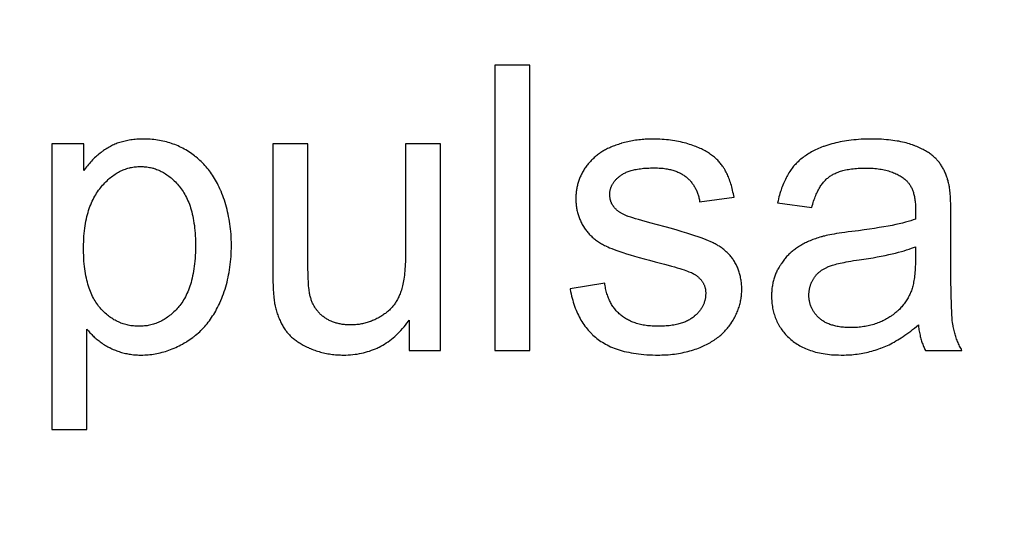
# Model space of a CAD drawing. Units: millimetres. Extents: x -194 to 490, y -278 to 248.
# Drawn here: x -4 to 6, y -46 to -41 of the extents above; entities that cross this region are included whole.
import ezdxf

# ---------------------------------------------------------------- set-up
doc = ezdxf.new("R2010")
doc.units = ezdxf.units.MM
doc.header["$LTSCALE"] = 16.335
doc.layers.get('0').update_dxf_attribs({"linetype": 'CONTINUOUS'})
for name, color, linetype in [('15M_DRUM', 7, 'CONTINUOUS'), ('CURVE', 7, 'CONTINUOUS'), ('DRAFT', 7, 'CONTINUOUS'), ('RACCORDO', 7, 'CONTINUOUS')]:
    doc.layers.add(name, color=color, linetype=linetype)

msp = doc.modelspace()

# ---------------------------------------------------------------- linework, layer by layer
at = {"color": 7, "linetype": 'CONTINUOUS'}
msp.add_circle((8.416, -25.094), 102.25, dxfattribs=at)
at = {"layer": '15M_DRUM', "color": 7, "linetype": 'CONTINUOUS'}
for radius in [145, 102.5]:
    msp.add_circle((8.416, -25.094), radius, dxfattribs=at)
at = {"layer": '15M_DRUM', "color": 253, "linetype": 'CONTINUOUS'}
for radius in [143.5, 102.64]:
    msp.add_circle((8.416, -25.094), radius, dxfattribs=at)
msp.add_arc((8.416, -25.094), 104.64, 2.199, 357.801, dxfattribs=at)
at = {"layer": 'CURVE', "color": 253, "linetype": 'CONTINUOUS'}
for p, q in [((1.462, -41.094), (1.094, -41.094)), ((1.094, -41.094), (1.094, -44.094)), ((1.462, -44.094), (1.462, -41.094)), ((-3.224, -41.921), (-3.56, -41.921)), ((-3.56, -41.921), (-3.56, -44.927)), ((-3.224, -42.203), (-3.224, -41.921)), ((-0.869, -41.921), (-1.237, -41.921)), ((-1.237, -41.921), (-1.237, -43.31)), ((-0.869, -43.151), (-0.869, -41.921)), ((0.525, -41.921), (0.156, -41.921)), ((0.156, -41.921), (0.156, -43.085)), ((0.525, -44.094), (0.525, -41.921)), ((3.248, -42.53), (3.609, -42.481)), ((4.067, -42.541), (4.427, -42.59)), ((5.888, -42.692), (5.888, -42.648)), ((5.888, -43.283), (5.888, -42.692)), ((2.25, -43.388), (1.886, -43.445)), ((-3.192, -44.927), (-3.192, -43.869)), ((0.195, -43.775), (0.195, -44.094)), ((0.195, -44.094), (0.525, -44.094)), ((1.094, -44.094), (1.462, -44.094)), ((5.62, -44.094), (6.005, -44.094)), ((-3.56, -44.927), (-3.192, -44.927))]:
    msp.add_line(p, q, dxfattribs=at)
for points in [[(-2.594, -41.871), (-2.599, -41.871), (-2.616, -41.872), (-2.634, -41.872), (-2.651, -41.873), (-2.667, -41.874), (-2.684, -41.875), (-2.7, -41.877), (-2.715, -41.879), (-2.731, -41.881), (-2.746, -41.884), (-2.761, -41.886), (-2.776, -41.889), (-2.79, -41.892), (-2.805, -41.896), (-2.819, -41.899), (-2.832, -41.903), (-2.846, -41.907), (-2.859, -41.912), (-2.872, -41.916), (-2.885, -41.921), (-2.897, -41.926), (-2.909, -41.931), (-2.921, -41.937), (-2.933, -41.943), (-2.945, -41.949), (-2.956, -41.955)], [(-2.104, -42.016), (-2.119, -42.006), (-2.135, -41.996), (-2.151, -41.986), (-2.168, -41.977), (-2.184, -41.968), (-2.2, -41.96), (-2.217, -41.952), (-2.234, -41.944), (-2.251, -41.937), (-2.268, -41.93), (-2.285, -41.924), (-2.294, -41.921), (-2.303, -41.918), (-2.32, -41.912), (-2.338, -41.906), (-2.356, -41.901), (-2.374, -41.897), (-2.393, -41.893), (-2.411, -41.889), (-2.43, -41.885), (-2.449, -41.882), (-2.468, -41.88), (-2.487, -41.877), (-2.506, -41.875), (-2.526, -41.874), (-2.546, -41.873), (-2.566, -41.872), (-2.587, -41.871), (-2.594, -41.871)], [(2.747, -41.871), (2.73, -41.872), (2.712, -41.872), (2.695, -41.873), (2.677, -41.873), (2.66, -41.875), (2.643, -41.876), (2.626, -41.878), (2.609, -41.88), (2.592, -41.882), (2.575, -41.884), (2.558, -41.887), (2.542, -41.89), (2.525, -41.893), (2.508, -41.896), (2.492, -41.9), (2.475, -41.904), (2.459, -41.908), (2.443, -41.912), (2.428, -41.916)], [(3.195, -41.945), (3.178, -41.939), (3.16, -41.933), (3.142, -41.927), (3.124, -41.921), (3.105, -41.916), (3.086, -41.911), (3.067, -41.906), (3.047, -41.901), (3.027, -41.897), (3.006, -41.893), (2.986, -41.89), (2.964, -41.886), (2.943, -41.883), (2.921, -41.881), (2.899, -41.878), (2.876, -41.876), (2.853, -41.875), (2.829, -41.873), (2.805, -41.872), (2.781, -41.872), (2.756, -41.871), (2.747, -41.871)], [(5.047, -41.871), (5.025, -41.872), (4.998, -41.872), (4.971, -41.873), (4.944, -41.874), (4.918, -41.876), (4.892, -41.878), (4.867, -41.88), (4.842, -41.883), (4.817, -41.886), (4.793, -41.89), (4.77, -41.893), (4.746, -41.897), (4.724, -41.902), (4.701, -41.907), (4.679, -41.912), (4.657, -41.917), (4.636, -41.923), (4.615, -41.929), (4.594, -41.935), (4.574, -41.942), (4.554, -41.949)], [(5.499, -41.938), (5.484, -41.933), (5.468, -41.927), (5.452, -41.922), (5.435, -41.917), (5.418, -41.912), (5.4, -41.908), (5.381, -41.903), (5.362, -41.899), (5.342, -41.895), (5.322, -41.892), (5.3, -41.889), (5.279, -41.885), (5.256, -41.883), (5.233, -41.88), (5.21, -41.878), (5.185, -41.876), (5.16, -41.874), (5.134, -41.873), (5.107, -41.872), (5.08, -41.872), (5.052, -41.871), (5.047, -41.871)], [(-2.956, -41.955), (-2.969, -41.962), (-2.981, -41.969), (-2.994, -41.977), (-3.006, -41.985), (-3.018, -41.993), (-3.024, -41.998), (-3.03, -42.002), (-3.042, -42.011), (-3.053, -42.02), (-3.065, -42.029), (-3.076, -42.039), (-3.088, -42.049), (-3.099, -42.059), (-3.11, -42.069), (-3.121, -42.08), (-3.132, -42.091), (-3.143, -42.103), (-3.154, -42.115), (-3.165, -42.127), (-3.175, -42.139), (-3.186, -42.152), (-3.196, -42.165), (-3.206, -42.178), (-3.216, -42.192), (-3.224, -42.203)], [(2.428, -41.916), (2.422, -41.918), (2.408, -41.923), (2.394, -41.927), (2.38, -41.932), (2.366, -41.936), (2.353, -41.941), (2.34, -41.946), (2.328, -41.951), (2.316, -41.956), (2.304, -41.962), (2.292, -41.967), (2.281, -41.972), (2.27, -41.978), (2.259, -41.983), (2.249, -41.989), (2.239, -41.994), (2.23, -42), (2.22, -42.005), (2.211, -42.011), (2.203, -42.017), (2.195, -42.023)], [(3.482, -42.146), (3.475, -42.137), (3.468, -42.128), (3.461, -42.12), (3.454, -42.111), (3.446, -42.103), (3.438, -42.094), (3.43, -42.086), (3.421, -42.078), (3.412, -42.07), (3.403, -42.062), (3.393, -42.054), (3.383, -42.047), (3.373, -42.039), (3.363, -42.032), (3.352, -42.024), (3.341, -42.017), (3.329, -42.01), (3.317, -42.003), (3.305, -41.996), (3.292, -41.989), (3.279, -41.982), (3.266, -41.975), (3.252, -41.969), (3.238, -41.963), (3.223, -41.956), (3.208, -41.95), (3.195, -41.945)], [(4.554, -41.949), (4.547, -41.951), (4.53, -41.958), (4.514, -41.964), (4.498, -41.971), (4.482, -41.978), (4.467, -41.985), (4.452, -41.992), (4.438, -41.999), (4.424, -42.007), (4.41, -42.015), (4.397, -42.022), (4.384, -42.03), (4.371, -42.039), (4.359, -42.047), (4.347, -42.055), (4.335, -42.064), (4.324, -42.072), (4.313, -42.081), (4.302, -42.09), (4.292, -42.099), (4.282, -42.109), (4.272, -42.118), (4.263, -42.128), (4.254, -42.138), (4.245, -42.147), (4.236, -42.157), (4.228, -42.168)], [(5.755, -42.103), (5.749, -42.096), (5.742, -42.089), (5.736, -42.082), (5.729, -42.075), (5.721, -42.068), (5.714, -42.061), (5.706, -42.054), (5.698, -42.047), (5.689, -42.041), (5.681, -42.034), (5.671, -42.027), (5.662, -42.021), (5.652, -42.014), (5.642, -42.008), (5.631, -42.001), (5.62, -41.995), (5.609, -41.988), (5.597, -41.982), (5.585, -41.976), (5.572, -41.97), (5.56, -41.963), (5.546, -41.957), (5.532, -41.951), (5.518, -41.946), (5.503, -41.94), (5.499, -41.938)], [(-1.782, -42.42), (-1.785, -42.415), (-1.793, -42.395), (-1.802, -42.376), (-1.811, -42.357), (-1.82, -42.339), (-1.83, -42.321), (-1.84, -42.303), (-1.85, -42.286), (-1.86, -42.269), (-1.871, -42.252), (-1.882, -42.236), (-1.893, -42.221), (-1.904, -42.205), (-1.915, -42.19), (-1.927, -42.176), (-1.939, -42.162), (-1.952, -42.148), (-1.964, -42.134), (-1.977, -42.121), (-1.99, -42.108), (-2.003, -42.095), (-2.017, -42.083), (-2.03, -42.071), (-2.045, -42.059), (-2.052, -42.054), (-2.059, -42.048), (-2.074, -42.037), (-2.088, -42.026), (-2.104, -42.016)], [(2.195, -42.023), (2.185, -42.03), (2.176, -42.037), (2.167, -42.044), (2.158, -42.051), (2.149, -42.058), (2.141, -42.066), (2.132, -42.074), (2.124, -42.082), (2.116, -42.09), (2.108, -42.098), (2.1, -42.106), (2.093, -42.115), (2.085, -42.123), (2.078, -42.132), (2.071, -42.141), (2.063, -42.15), (2.056, -42.16), (2.05, -42.17), (2.043, -42.179), (2.036, -42.189), (2.03, -42.2), (2.024, -42.21), (2.017, -42.221), (2.012, -42.23)], [(5.869, -42.353), (5.867, -42.345), (5.864, -42.332), (5.861, -42.32), (5.858, -42.308), (5.854, -42.296), (5.851, -42.285), (5.847, -42.273), (5.843, -42.262), (5.839, -42.251), (5.835, -42.24), (5.831, -42.23), (5.826, -42.219), (5.821, -42.209), (5.817, -42.199), (5.812, -42.19), (5.807, -42.18), (5.801, -42.171), (5.796, -42.162), (5.79, -42.153), (5.785, -42.144), (5.779, -42.135), (5.773, -42.127), (5.767, -42.119), (5.761, -42.111), (5.755, -42.103)], [(-3.046, -42.381), (-3.038, -42.371), (-3.026, -42.357), (-3.014, -42.344), (-3.003, -42.332), (-2.991, -42.32), (-2.979, -42.309), (-2.967, -42.298), (-2.956, -42.287), (-2.944, -42.277), (-2.932, -42.268), (-2.92, -42.259), (-2.908, -42.25), (-2.896, -42.242), (-2.884, -42.234), (-2.872, -42.227), (-2.86, -42.22), (-2.848, -42.213), (-2.836, -42.207), (-2.823, -42.202), (-2.811, -42.196), (-2.799, -42.191), (-2.786, -42.187), (-2.773, -42.182), (-2.761, -42.178), (-2.748, -42.175), (-2.742, -42.173), (-2.735, -42.172), (-2.722, -42.169), (-2.709, -42.167), (-2.696, -42.165), (-2.683, -42.163), (-2.67, -42.162), (-2.656, -42.161), (-2.642, -42.16), (-2.629, -42.16)], [(-2.629, -42.16), (-2.615, -42.16), (-2.601, -42.161), (-2.588, -42.162), (-2.574, -42.163), (-2.561, -42.164), (-2.548, -42.166), (-2.535, -42.169), (-2.522, -42.171), (-2.509, -42.174), (-2.497, -42.178), (-2.49, -42.179), (-2.484, -42.181), (-2.472, -42.185), (-2.459, -42.19), (-2.447, -42.195), (-2.435, -42.2), (-2.423, -42.205), (-2.411, -42.211), (-2.399, -42.217), (-2.388, -42.224), (-2.376, -42.231), (-2.364, -42.238), (-2.353, -42.246), (-2.341, -42.254), (-2.33, -42.262), (-2.318, -42.271), (-2.307, -42.28), (-2.296, -42.29), (-2.285, -42.3), (-2.274, -42.311), (-2.262, -42.322), (-2.251, -42.334), (-2.24, -42.346), (-2.229, -42.358), (-2.222, -42.367)], [(2.412, -42.258), (2.418, -42.253), (2.426, -42.248), (2.433, -42.243), (2.441, -42.239), (2.449, -42.234), (2.458, -42.23), (2.467, -42.225), (2.476, -42.221), (2.486, -42.217), (2.496, -42.213), (2.507, -42.209), (2.518, -42.206), (2.53, -42.202), (2.542, -42.199), (2.555, -42.196), (2.568, -42.193), (2.582, -42.19), (2.596, -42.187), (2.611, -42.185), (2.626, -42.183), (2.643, -42.181), (2.659, -42.179), (2.676, -42.178), (2.694, -42.177), (2.713, -42.176), (2.732, -42.175), (2.752, -42.174), (2.773, -42.174)], [(2.773, -42.174), (2.775, -42.174), (2.791, -42.174), (2.806, -42.175), (2.821, -42.176), (2.836, -42.177), (2.85, -42.178), (2.864, -42.179), (2.878, -42.181), (2.892, -42.183), (2.905, -42.185), (2.917, -42.187), (2.93, -42.19), (2.942, -42.193), (2.953, -42.196), (2.965, -42.199), (2.976, -42.202), (2.987, -42.206), (2.998, -42.209), (3.008, -42.213), (3.018, -42.218), (3.028, -42.222), (3.037, -42.226), (3.047, -42.231), (3.056, -42.236), (3.064, -42.241), (3.073, -42.246), (3.081, -42.252), (3.089, -42.257), (3.097, -42.263), (3.105, -42.269)], [(3.609, -42.481), (3.606, -42.465), (3.602, -42.446), (3.598, -42.428), (3.594, -42.41), (3.59, -42.392), (3.585, -42.375), (3.581, -42.359), (3.576, -42.343), (3.571, -42.328), (3.566, -42.313), (3.561, -42.298), (3.556, -42.284), (3.55, -42.27), (3.545, -42.257), (3.539, -42.244), (3.533, -42.232), (3.527, -42.22), (3.521, -42.208), (3.515, -42.197), (3.508, -42.186), (3.502, -42.176), (3.495, -42.165), (3.489, -42.155), (3.482, -42.146)], [(4.228, -42.168), (4.219, -42.179), (4.211, -42.19), (4.203, -42.202), (4.194, -42.214), (4.186, -42.227), (4.179, -42.24), (4.171, -42.253), (4.163, -42.266), (4.156, -42.28), (4.149, -42.295), (4.142, -42.309), (4.135, -42.325), (4.128, -42.34), (4.122, -42.356), (4.115, -42.372), (4.109, -42.389), (4.103, -42.407), (4.098, -42.424), (4.092, -42.442), (4.087, -42.461), (4.081, -42.48), (4.076, -42.5), (4.072, -42.52), (4.067, -42.541)], [(4.609, -42.268), (4.617, -42.263), (4.625, -42.257), (4.634, -42.252), (4.643, -42.246), (4.652, -42.241), (4.662, -42.236), (4.672, -42.232), (4.682, -42.227), (4.693, -42.222), (4.705, -42.218), (4.716, -42.214), (4.729, -42.21), (4.741, -42.206), (4.754, -42.203), (4.768, -42.199), (4.782, -42.196), (4.797, -42.193), (4.812, -42.19), (4.827, -42.188), (4.844, -42.185), (4.861, -42.183), (4.878, -42.182), (4.896, -42.18), (4.915, -42.179), (4.934, -42.178), (4.954, -42.177), (4.974, -42.176), (4.994, -42.176)], [(4.994, -42.176), (5.013, -42.177), (5.033, -42.177), (5.052, -42.178), (5.071, -42.179), (5.089, -42.18), (5.106, -42.182), (5.124, -42.184), (5.141, -42.187), (5.157, -42.189), (5.173, -42.192), (5.188, -42.195), (5.204, -42.199), (5.218, -42.203), (5.233, -42.207), (5.247, -42.211), (5.26, -42.215), (5.273, -42.22), (5.286, -42.225), (5.298, -42.23), (5.311, -42.236), (5.322, -42.241), (5.334, -42.247), (5.345, -42.253), (5.355, -42.259), (5.366, -42.266), (5.376, -42.273), (5.386, -42.28), (5.395, -42.287), (5.404, -42.294), (5.413, -42.301)], [(2.012, -42.23), (2.007, -42.239), (2.003, -42.248), (1.998, -42.258), (1.994, -42.268), (1.989, -42.277), (1.985, -42.287), (1.981, -42.297), (1.978, -42.307), (1.974, -42.317), (1.971, -42.327), (1.968, -42.338), (1.965, -42.348), (1.963, -42.359), (1.96, -42.369), (1.958, -42.38), (1.956, -42.391), (1.954, -42.402), (1.953, -42.413), (1.951, -42.424), (1.95, -42.436), (1.949, -42.447), (1.948, -42.459), (1.948, -42.471), (1.947, -42.483), (1.947, -42.495), (1.947, -42.498)], [(2.303, -42.455), (2.303, -42.448), (2.303, -42.442), (2.304, -42.436), (2.304, -42.429), (2.305, -42.423), (2.306, -42.417), (2.307, -42.411), (2.309, -42.405), (2.31, -42.399), (2.312, -42.393), (2.314, -42.387), (2.315, -42.384), (2.316, -42.381), (2.318, -42.376), (2.32, -42.37), (2.323, -42.364), (2.325, -42.359), (2.328, -42.353), (2.331, -42.347), (2.335, -42.342), (2.338, -42.336), (2.342, -42.33), (2.346, -42.325), (2.35, -42.319), (2.354, -42.314), (2.359, -42.308), (2.363, -42.303), (2.368, -42.298), (2.373, -42.292), (2.379, -42.287), (2.385, -42.281), (2.39, -42.276), (2.397, -42.271), (2.403, -42.265), (2.41, -42.26), (2.412, -42.258)], [(3.105, -42.269), (3.112, -42.275), (3.12, -42.282), (3.127, -42.288), (3.134, -42.295), (3.14, -42.301), (3.147, -42.308), (3.153, -42.315), (3.159, -42.322), (3.165, -42.33), (3.171, -42.337), (3.174, -42.341), (3.177, -42.345), (3.182, -42.353), (3.187, -42.361), (3.192, -42.369), (3.197, -42.377), (3.202, -42.385), (3.206, -42.394), (3.21, -42.403), (3.215, -42.411), (3.218, -42.42), (3.222, -42.43), (3.226, -42.439), (3.229, -42.449), (3.232, -42.458), (3.235, -42.468), (3.238, -42.478), (3.24, -42.488), (3.243, -42.499), (3.245, -42.509), (3.247, -42.52), (3.248, -42.53)], [(4.427, -42.59), (4.427, -42.59), (4.432, -42.572), (4.436, -42.556), (4.441, -42.539), (4.446, -42.524), (4.451, -42.508), (4.457, -42.494), (4.462, -42.479), (4.468, -42.466), (4.473, -42.452), (4.479, -42.439), (4.485, -42.427), (4.491, -42.415), (4.497, -42.404), (4.503, -42.392), (4.51, -42.382), (4.516, -42.371), (4.523, -42.361), (4.529, -42.352), (4.536, -42.343), (4.543, -42.334), (4.55, -42.325), (4.557, -42.317), (4.564, -42.309), (4.571, -42.302), (4.579, -42.294), (4.586, -42.287), (4.594, -42.281), (4.602, -42.274), (4.609, -42.268)], [(5.413, -42.301), (5.419, -42.307), (5.425, -42.312), (5.43, -42.318), (5.435, -42.324), (5.441, -42.33), (5.446, -42.336), (5.45, -42.343), (5.455, -42.35), (5.46, -42.357), (5.464, -42.364), (5.468, -42.372), (5.473, -42.38), (5.477, -42.388), (5.48, -42.397), (5.484, -42.405), (5.488, -42.415), (5.491, -42.424), (5.494, -42.434), (5.497, -42.444), (5.5, -42.454), (5.502, -42.465), (5.505, -42.477), (5.507, -42.488), (5.509, -42.5), (5.511, -42.513), (5.513, -42.525), (5.514, -42.539), (5.515, -42.552), (5.516, -42.566), (5.517, -42.581), (5.518, -42.596), (5.518, -42.611), (5.518, -42.618)], [(-3.226, -43.019), (-3.226, -43.012), (-3.226, -42.981), (-3.225, -42.95), (-3.224, -42.92), (-3.222, -42.891), (-3.219, -42.863), (-3.217, -42.836), (-3.213, -42.809), (-3.21, -42.783), (-3.206, -42.758), (-3.201, -42.734), (-3.196, -42.71), (-3.191, -42.687), (-3.185, -42.665), (-3.179, -42.643), (-3.173, -42.622), (-3.166, -42.601), (-3.159, -42.581), (-3.151, -42.562), (-3.143, -42.543), (-3.135, -42.524), (-3.127, -42.507), (-3.118, -42.489), (-3.109, -42.472), (-3.099, -42.456), (-3.089, -42.44), (-3.079, -42.425), (-3.068, -42.41), (-3.057, -42.395), (-3.046, -42.381)], [(-2.222, -42.367), (-2.211, -42.38), (-2.201, -42.394), (-2.191, -42.408), (-2.181, -42.423), (-2.172, -42.438), (-2.163, -42.453), (-2.154, -42.469), (-2.146, -42.486), (-2.137, -42.503), (-2.13, -42.52), (-2.122, -42.539), (-2.115, -42.557), (-2.108, -42.577), (-2.102, -42.596), (-2.095, -42.617), (-2.089, -42.638), (-2.084, -42.66), (-2.079, -42.682), (-2.074, -42.706), (-2.07, -42.729), (-2.066, -42.754), (-2.062, -42.779), (-2.059, -42.806), (-2.056, -42.833), (-2.054, -42.86), (-2.052, -42.889), (-2.051, -42.918), (-2.05, -42.949), (-2.05, -42.98), (-2.05, -42.989)], [(-1.673, -42.982), (-1.673, -42.954), (-1.674, -42.926), (-1.676, -42.898), (-1.677, -42.871), (-1.68, -42.844), (-1.682, -42.817), (-1.685, -42.791), (-1.689, -42.764), (-1.693, -42.738), (-1.697, -42.712), (-1.702, -42.687), (-1.707, -42.662), (-1.713, -42.636), (-1.719, -42.612), (-1.725, -42.587), (-1.732, -42.562), (-1.739, -42.538), (-1.747, -42.514), (-1.755, -42.49), (-1.764, -42.467), (-1.773, -42.443), (-1.782, -42.42)], [(5.888, -42.648), (5.888, -42.612), (5.887, -42.579), (5.886, -42.548), (5.885, -42.521), (5.884, -42.496), (5.883, -42.473), (5.881, -42.452), (5.88, -42.433), (5.878, -42.416), (5.876, -42.4), (5.875, -42.386), (5.873, -42.374), (5.871, -42.363), (5.869, -42.353)], [(1.947, -42.498), (1.947, -42.501), (1.947, -42.513), (1.948, -42.525), (1.948, -42.537), (1.949, -42.549), (1.95, -42.561), (1.952, -42.573), (1.953, -42.585), (1.955, -42.597), (1.957, -42.608), (1.959, -42.619), (1.962, -42.631), (1.965, -42.642), (1.968, -42.653), (1.971, -42.664), (1.974, -42.675), (1.978, -42.686), (1.982, -42.697), (1.986, -42.708), (1.99, -42.718), (1.995, -42.729), (1.999, -42.739), (2.004, -42.75), (2.01, -42.76), (2.015, -42.77), (2.021, -42.78), (2.027, -42.79)], [(2.346, -42.585), (2.343, -42.581), (2.341, -42.577), (2.338, -42.573), (2.335, -42.569), (2.333, -42.564), (2.33, -42.56), (2.328, -42.556), (2.326, -42.552), (2.323, -42.548), (2.321, -42.543), (2.32, -42.539), (2.318, -42.535), (2.316, -42.53), (2.315, -42.526), (2.313, -42.521), (2.312, -42.517), (2.31, -42.512), (2.309, -42.508), (2.308, -42.503), (2.307, -42.499), (2.306, -42.494), (2.306, -42.489), (2.305, -42.484), (2.304, -42.479), (2.304, -42.474), (2.303, -42.469), (2.303, -42.464), (2.303, -42.459), (2.303, -42.455)], [(2.489, -42.682), (2.486, -42.681), (2.479, -42.678), (2.471, -42.675), (2.464, -42.672), (2.457, -42.668), (2.45, -42.665), (2.443, -42.662), (2.437, -42.658), (2.43, -42.655), (2.424, -42.651), (2.418, -42.648), (2.413, -42.644), (2.407, -42.641), (2.402, -42.637), (2.396, -42.633), (2.391, -42.629), (2.387, -42.626), (2.382, -42.622), (2.377, -42.618), (2.373, -42.614), (2.369, -42.61), (2.365, -42.606), (2.361, -42.602), (2.357, -42.598), (2.353, -42.593), (2.35, -42.589), (2.346, -42.585)], [(5.518, -42.628), (5.517, -42.64), (5.517, -42.649), (5.516, -42.669)], [(5.518, -42.618), (5.518, -42.622), (5.518, -42.628)], [(2.726, -42.751), (2.641, -42.728), (2.606, -42.718), (2.574, -42.709), (2.547, -42.701), (2.526, -42.694), (2.51, -42.689), (2.498, -42.685), (2.489, -42.682)], [(5.516, -42.715), (5.493, -42.722), (5.467, -42.73), (5.44, -42.738), (5.411, -42.746), (5.379, -42.754), (5.345, -42.762), (5.309, -42.771), (5.27, -42.779), (5.228, -42.787), (5.184, -42.795), (5.136, -42.803), (5.086, -42.811), (5.033, -42.819), (4.976, -42.827), (4.916, -42.835)], [(5.516, -42.669), (5.516, -42.681), (5.516, -42.692), (5.516, -42.703), (5.516, -42.715)], [(2.027, -42.79), (2.033, -42.8), (2.036, -42.804), (2.039, -42.809), (2.045, -42.818), (2.051, -42.827), (2.058, -42.836), (2.065, -42.845), (2.072, -42.853), (2.079, -42.862), (2.087, -42.87), (2.095, -42.878), (2.103, -42.886), (2.111, -42.894), (2.119, -42.902), (2.128, -42.91), (2.137, -42.917), (2.146, -42.924), (2.155, -42.931), (2.164, -42.939), (2.174, -42.945), (2.184, -42.952), (2.194, -42.959), (2.205, -42.965), (2.216, -42.972), (2.226, -42.978), (2.238, -42.984), (2.249, -42.99), (2.261, -42.995), (2.264, -42.997)], [(3.359, -42.948), (3.34, -42.94), (3.317, -42.931), (3.292, -42.921), (3.264, -42.911), (3.232, -42.9), (3.197, -42.888), (3.157, -42.875), (3.113, -42.861), (3.064, -42.846), (3.011, -42.83), (2.951, -42.813), (2.885, -42.795), (2.726, -42.751)], [(4.916, -42.835), (4.847, -42.844), (4.81, -42.848), (4.775, -42.853), (4.743, -42.857), (4.713, -42.862), (4.686, -42.866), (4.661, -42.87), (4.637, -42.875), (4.616, -42.879), (4.596, -42.883), (4.578, -42.887), (4.561, -42.891), (4.546, -42.894), (4.532, -42.898)], [(4.532, -42.898), (4.526, -42.9), (4.51, -42.904), (4.495, -42.909), (4.48, -42.914), (4.465, -42.919), (4.451, -42.924), (4.437, -42.929), (4.423, -42.935), (4.409, -42.94), (4.396, -42.946), (4.383, -42.952), (4.37, -42.958), (4.358, -42.964), (4.345, -42.97), (4.333, -42.976), (4.321, -42.983), (4.31, -42.989), (4.298, -42.996), (4.287, -43.003), (4.276, -43.01), (4.266, -43.017)], [(-3.058, -43.64), (-3.068, -43.628), (-3.078, -43.615), (-3.087, -43.602), (-3.097, -43.588), (-3.106, -43.573), (-3.115, -43.558), (-3.123, -43.543), (-3.132, -43.527), (-3.14, -43.51), (-3.147, -43.493), (-3.154, -43.475), (-3.162, -43.457), (-3.168, -43.438), (-3.175, -43.419), (-3.181, -43.398), (-3.186, -43.377), (-3.192, -43.356), (-3.197, -43.333), (-3.202, -43.31), (-3.206, -43.286), (-3.21, -43.262), (-3.213, -43.236), (-3.217, -43.21), (-3.219, -43.182), (-3.222, -43.154), (-3.223, -43.125), (-3.225, -43.095), (-3.226, -43.064), (-3.226, -43.032), (-3.226, -43.019)], [(-2.05, -42.989), (-2.05, -42.999), (-2.05, -43.032), (-2.051, -43.064), (-2.052, -43.095), (-2.054, -43.125), (-2.057, -43.154), (-2.06, -43.182), (-2.063, -43.209), (-2.066, -43.236), (-2.071, -43.262), (-2.075, -43.286), (-2.08, -43.311), (-2.085, -43.334), (-2.091, -43.357), (-2.097, -43.379), (-2.103, -43.4), (-2.11, -43.42), (-2.117, -43.44), (-2.124, -43.46), (-2.132, -43.478), (-2.14, -43.496), (-2.148, -43.514), (-2.157, -43.531), (-2.166, -43.547), (-2.175, -43.563), (-2.185, -43.578), (-2.194, -43.592), (-2.205, -43.607), (-2.215, -43.62), (-2.226, -43.633)], [(-1.794, -43.592), (-1.784, -43.569), (-1.774, -43.546), (-1.765, -43.523), (-1.756, -43.499), (-1.748, -43.475), (-1.74, -43.451), (-1.733, -43.426), (-1.726, -43.401), (-1.719, -43.376), (-1.713, -43.351), (-1.707, -43.325), (-1.702, -43.299), (-1.697, -43.273), (-1.692, -43.246), (-1.688, -43.219), (-1.685, -43.192), (-1.682, -43.164), (-1.679, -43.136), (-1.677, -43.108), (-1.675, -43.08), (-1.674, -43.051), (-1.673, -43.021), (-1.673, -42.992), (-1.673, -42.982)], [(2.264, -42.997), (2.282, -43.005), (2.302, -43.014), (2.324, -43.023), (2.349, -43.032), (2.377, -43.043), (2.408, -43.053), (2.442, -43.065), (2.479, -43.077), (2.519, -43.089), (2.564, -43.102), (2.612, -43.116), (2.664, -43.131), (2.72, -43.146), (2.781, -43.162)], [(3.601, -43.141), (3.595, -43.132), (3.588, -43.123), (3.582, -43.114), (3.575, -43.106), (3.567, -43.097), (3.56, -43.089), (3.552, -43.08), (3.545, -43.072), (3.537, -43.064), (3.528, -43.057), (3.52, -43.049), (3.511, -43.042), (3.502, -43.034), (3.493, -43.027), (3.484, -43.02), (3.474, -43.013), (3.465, -43.006), (3.455, -42.999), (3.444, -42.993), (3.434, -42.986), (3.423, -42.98), (3.412, -42.974), (3.401, -42.968), (3.389, -42.962), (3.377, -42.956), (3.365, -42.951), (3.359, -42.948)], [(4.266, -43.017), (4.256, -43.024), (4.247, -43.031), (4.238, -43.038), (4.229, -43.045), (4.22, -43.052), (4.211, -43.059), (4.203, -43.067), (4.194, -43.075), (4.186, -43.083), (4.178, -43.091), (4.17, -43.1), (4.162, -43.108), (4.154, -43.117), (4.146, -43.126), (4.139, -43.136), (4.131, -43.145), (4.124, -43.155), (4.117, -43.165), (4.11, -43.175), (4.103, -43.185), (4.096, -43.196), (4.089, -43.206), (4.083, -43.217), (4.076, -43.229), (4.075, -43.23)], [(4.895, -43.146), (4.923, -43.142), (4.974, -43.134), (5.023, -43.127), (5.07, -43.119), (5.115, -43.111), (5.157, -43.103), (5.197, -43.095), (5.235, -43.086), (5.271, -43.078), (5.305, -43.07), (5.337, -43.062), (5.368, -43.053), (5.396, -43.045), (5.423, -43.036), (5.449, -43.028), (5.473, -43.02), (5.495, -43.011), (5.516, -43.003)], [(5.516, -43.003), (5.516, -43.144), (5.516, -43.167), (5.515, -43.19), (5.514, -43.212), (5.513, -43.233), (5.512, -43.253), (5.511, -43.272), (5.509, -43.291), (5.507, -43.309), (5.505, -43.327), (5.502, -43.343), (5.5, -43.359), (5.497, -43.375), (5.494, -43.39), (5.491, -43.404), (5.487, -43.417), (5.484, -43.43), (5.48, -43.443), (5.477, -43.454), (5.473, -43.466), (5.469, -43.477), (5.465, -43.487), (5.46, -43.497), (5.456, -43.506)], [(0.156, -43.085), (0.156, -43.107), (0.156, -43.135), (0.155, -43.162), (0.154, -43.188), (0.153, -43.213), (0.151, -43.237), (0.149, -43.26), (0.147, -43.282), (0.145, -43.303), (0.142, -43.324), (0.139, -43.343), (0.136, -43.362), (0.133, -43.38), (0.129, -43.397), (0.126, -43.414), (0.122, -43.429), (0.118, -43.444), (0.113, -43.459), (0.109, -43.473), (0.105, -43.486), (0.1, -43.499), (0.095, -43.511)], [(3.69, -43.455), (3.69, -43.447), (3.69, -43.433), (3.69, -43.42), (3.689, -43.406), (3.688, -43.393), (3.687, -43.38), (3.685, -43.367), (3.683, -43.355), (3.681, -43.343), (3.679, -43.33), (3.677, -43.318), (3.674, -43.307), (3.671, -43.295), (3.668, -43.284), (3.665, -43.272), (3.661, -43.261), (3.657, -43.251), (3.653, -43.24), (3.649, -43.229), (3.645, -43.219), (3.64, -43.209), (3.635, -43.199), (3.63, -43.189), (3.625, -43.179), (3.619, -43.169), (3.613, -43.16), (3.607, -43.15), (3.601, -43.141)], [(4.593, -43.216), (4.602, -43.213), (4.611, -43.209), (4.622, -43.205), (4.633, -43.201), (4.645, -43.197), (4.659, -43.193), (4.673, -43.189), (4.689, -43.185), (4.706, -43.181), (4.724, -43.177), (4.744, -43.172), (4.765, -43.168), (4.788, -43.164), (4.812, -43.159), (4.838, -43.155), (4.866, -43.15), (4.895, -43.146)], [(-0.847, -43.515), (-0.849, -43.505), (-0.851, -43.494), (-0.853, -43.482), (-0.855, -43.468), (-0.857, -43.453), (-0.859, -43.435), (-0.861, -43.415), (-0.862, -43.393), (-0.864, -43.369), (-0.865, -43.341), (-0.866, -43.311), (-0.867, -43.277), (-0.868, -43.239), (-0.869, -43.197), (-0.869, -43.151)], [(2.781, -43.162), (2.879, -43.187), (2.917, -43.197), (2.952, -43.207), (2.984, -43.216), (3.013, -43.224), (3.039, -43.232), (3.062, -43.24), (3.084, -43.247), (3.103, -43.253), (3.12, -43.26), (3.135, -43.266), (3.149, -43.271), (3.161, -43.276), (3.172, -43.281), (3.181, -43.286), (3.189, -43.291), (3.197, -43.295), (3.203, -43.299)], [(4.075, -43.23), (4.07, -43.24), (4.067, -43.245), (4.064, -43.251), (4.059, -43.261), (4.054, -43.271), (4.05, -43.282), (4.045, -43.292), (4.041, -43.303), (4.037, -43.314), (4.034, -43.324), (4.03, -43.335), (4.027, -43.346), (4.024, -43.358), (4.021, -43.369), (4.018, -43.38), (4.016, -43.392), (4.014, -43.403), (4.012, -43.415), (4.01, -43.427), (4.008, -43.439), (4.007, -43.452), (4.006, -43.464), (4.005, -43.477), (4.004, -43.489), (4.004, -43.502), (4.004, -43.516), (4.004, -43.521)], [(4.447, -43.336), (4.45, -43.331), (4.454, -43.325), (4.458, -43.32), (4.462, -43.315), (4.466, -43.31), (4.47, -43.305), (4.474, -43.3), (4.479, -43.295), (4.483, -43.29), (4.488, -43.286), (4.493, -43.281), (4.498, -43.276), (4.503, -43.272), (4.508, -43.268), (4.513, -43.263), (4.519, -43.259), (4.525, -43.255), (4.53, -43.251), (4.536, -43.247), (4.543, -43.243), (4.549, -43.239), (4.555, -43.235), (4.562, -43.232), (4.569, -43.228), (4.576, -43.224), (4.583, -43.221), (4.591, -43.217), (4.593, -43.216)], [(-1.237, -43.31), (-1.237, -43.345), (-1.236, -43.378), (-1.235, -43.407), (-1.234, -43.434), (-1.233, -43.46), (-1.232, -43.483), (-1.23, -43.504), (-1.228, -43.523), (-1.227, -43.541), (-1.225, -43.558), (-1.223, -43.573), (-1.221, -43.587), (-1.219, -43.6), (-1.216, -43.611)], [(3.203, -43.299), (3.208, -43.302), (3.214, -43.307), (3.22, -43.311), (3.226, -43.316), (3.231, -43.32), (3.236, -43.325), (3.241, -43.329), (3.246, -43.334), (3.251, -43.339), (3.255, -43.344), (3.26, -43.348), (3.264, -43.353), (3.268, -43.358), (3.271, -43.363), (3.275, -43.369), (3.278, -43.374), (3.282, -43.379), (3.285, -43.384), (3.288, -43.39), (3.29, -43.395), (3.293, -43.401), (3.294, -43.404), (3.295, -43.406), (3.298, -43.412), (3.3, -43.418), (3.302, -43.424), (3.303, -43.43), (3.305, -43.436), (3.306, -43.442), (3.308, -43.448), (3.309, -43.454), (3.31, -43.461), (3.31, -43.467), (3.311, -43.474), (3.312, -43.481), (3.312, -43.487), (3.312, -43.494)], [(4.396, -43.511), (4.397, -43.505), (4.397, -43.498), (4.397, -43.491), (4.398, -43.484), (4.398, -43.477), (4.399, -43.47), (4.4, -43.463), (4.401, -43.456), (4.402, -43.449), (4.403, -43.443), (4.405, -43.436), (4.406, -43.43), (4.408, -43.423), (4.41, -43.417), (4.412, -43.41), (4.414, -43.404), (4.416, -43.398), (4.419, -43.392), (4.421, -43.385), (4.424, -43.379), (4.427, -43.373), (4.43, -43.367), (4.433, -43.361), (4.436, -43.355), (4.44, -43.348), (4.443, -43.342), (4.447, -43.336)], [(5.89, -43.46), (5.889, -43.374), (5.888, -43.283)], [(1.886, -43.445), (1.887, -43.452), (1.891, -43.476), (1.896, -43.5), (1.902, -43.523), (1.907, -43.545), (1.914, -43.567), (1.92, -43.588), (1.927, -43.609), (1.934, -43.629), (1.941, -43.649), (1.949, -43.669), (1.957, -43.687), (1.965, -43.706), (1.974, -43.724), (1.983, -43.741), (1.992, -43.758), (2.001, -43.775), (2.011, -43.791), (2.021, -43.807), (2.032, -43.822), (2.043, -43.838), (2.054, -43.852), (2.065, -43.866), (2.077, -43.88), (2.089, -43.894), (2.101, -43.907), (2.114, -43.92), (2.12, -43.926), (2.127, -43.932), (2.14, -43.944), (2.154, -43.956), (2.167, -43.968)], [(2.42, -43.723), (2.411, -43.716), (2.402, -43.708), (2.394, -43.7), (2.386, -43.692), (2.378, -43.684), (2.37, -43.676), (2.363, -43.667), (2.356, -43.658), (2.349, -43.649), (2.342, -43.64), (2.336, -43.631), (2.329, -43.621), (2.323, -43.611), (2.317, -43.601), (2.312, -43.591), (2.306, -43.58), (2.301, -43.569), (2.296, -43.558), (2.291, -43.546), (2.286, -43.535), (2.282, -43.523), (2.278, -43.51), (2.274, -43.498), (2.27, -43.485), (2.266, -43.471), (2.263, -43.458), (2.26, -43.444), (2.257, -43.429), (2.254, -43.414), (2.252, -43.399), (2.25, -43.388)], [(3.582, -43.803), (3.584, -43.801), (3.592, -43.788), (3.599, -43.776), (3.607, -43.763), (3.614, -43.751), (3.62, -43.738), (3.626, -43.726), (3.632, -43.713), (3.638, -43.701), (3.644, -43.688), (3.649, -43.676), (3.653, -43.663), (3.658, -43.65), (3.662, -43.638), (3.666, -43.625), (3.67, -43.612), (3.673, -43.599), (3.676, -43.586), (3.679, -43.574), (3.681, -43.561), (3.683, -43.548), (3.685, -43.535), (3.687, -43.522), (3.688, -43.508), (3.689, -43.495), (3.69, -43.482), (3.69, -43.469), (3.69, -43.455)], [(-0.699, -43.744), (-0.707, -43.739), (-0.714, -43.733), (-0.721, -43.727), (-0.728, -43.721), (-0.735, -43.715), (-0.742, -43.708), (-0.748, -43.702), (-0.754, -43.695), (-0.76, -43.689), (-0.766, -43.682), (-0.772, -43.675), (-0.777, -43.668), (-0.78, -43.664), (-0.782, -43.661), (-0.788, -43.653), (-0.793, -43.646), (-0.797, -43.638), (-0.802, -43.63), (-0.806, -43.623), (-0.811, -43.614), (-0.815, -43.606), (-0.819, -43.598), (-0.823, -43.589), (-0.826, -43.581), (-0.83, -43.572), (-0.833, -43.563), (-0.836, -43.553), (-0.839, -43.544), (-0.842, -43.534), (-0.845, -43.524), (-0.847, -43.515)], [(0.095, -43.511), (0.091, -43.521), (0.086, -43.531), (0.081, -43.541), (0.076, -43.55), (0.071, -43.56), (0.066, -43.569), (0.06, -43.578), (0.055, -43.587), (0.049, -43.596), (0.043, -43.605), (0.036, -43.613), (0.03, -43.622), (0.023, -43.63), (0.016, -43.638), (0.009, -43.646), (0.002, -43.654), (-0.005, -43.661), (-0.013, -43.669), (-0.021, -43.676), (-0.029, -43.684), (-0.038, -43.691), (-0.046, -43.698), (-0.055, -43.705), (-0.064, -43.711), (-0.074, -43.718), (-0.083, -43.725), (-0.093, -43.731), (-0.103, -43.737), (-0.11, -43.741)], [(3.312, -43.494), (3.312, -43.503), (3.311, -43.511), (3.311, -43.519), (3.31, -43.527), (3.309, -43.535), (3.308, -43.543), (3.307, -43.551), (3.305, -43.558), (3.303, -43.566), (3.301, -43.573), (3.3, -43.577), (3.299, -43.581), (3.297, -43.588), (3.294, -43.596), (3.291, -43.603), (3.288, -43.61), (3.285, -43.617), (3.282, -43.625), (3.278, -43.632), (3.274, -43.639), (3.27, -43.646), (3.265, -43.653), (3.261, -43.66), (3.256, -43.667), (3.251, -43.674), (3.245, -43.68), (3.24, -43.687), (3.234, -43.694), (3.228, -43.701), (3.221, -43.708), (3.215, -43.715), (3.207, -43.721), (3.2, -43.728), (3.192, -43.735), (3.189, -43.738)], [(4.004, -43.521), (4.004, -43.534), (4.004, -43.551), (4.005, -43.568), (4.006, -43.584), (4.008, -43.6), (4.01, -43.616), (4.012, -43.632), (4.015, -43.648), (4.018, -43.663), (4.021, -43.678), (4.025, -43.692), (4.029, -43.707), (4.033, -43.721), (4.038, -43.735), (4.043, -43.749), (4.049, -43.763), (4.054, -43.776), (4.06, -43.79), (4.067, -43.803), (4.07, -43.809), (4.074, -43.816), (4.081, -43.829), (4.088, -43.841), (4.096, -43.854), (4.104, -43.866), (4.113, -43.878), (4.122, -43.89), (4.131, -43.902), (4.141, -43.913), (4.151, -43.925), (4.162, -43.936), (4.172, -43.947), (4.184, -43.959), (4.195, -43.97)], [(4.507, -43.756), (4.507, -43.756), (4.5, -43.75), (4.494, -43.744), (4.487, -43.737), (4.481, -43.731), (4.475, -43.725), (4.47, -43.718), (4.464, -43.712), (4.459, -43.705), (4.454, -43.698), (4.45, -43.691), (4.445, -43.685), (4.441, -43.678), (4.437, -43.671), (4.433, -43.664), (4.429, -43.656), (4.426, -43.649), (4.424, -43.646), (4.422, -43.642), (4.419, -43.634), (4.416, -43.627), (4.414, -43.619), (4.411, -43.612), (4.409, -43.604), (4.407, -43.596), (4.405, -43.588), (4.403, -43.58), (4.402, -43.572), (4.4, -43.563), (4.399, -43.555), (4.398, -43.546), (4.397, -43.538), (4.397, -43.529), (4.397, -43.52), (4.396, -43.511)], [(5.456, -43.506), (5.45, -43.517), (5.444, -43.529), (5.438, -43.54), (5.432, -43.552), (5.425, -43.563), (5.418, -43.574), (5.411, -43.584), (5.404, -43.594), (5.396, -43.605), (5.388, -43.615), (5.381, -43.624), (5.372, -43.634), (5.364, -43.643), (5.356, -43.653), (5.347, -43.662), (5.338, -43.67), (5.329, -43.679), (5.324, -43.683), (5.32, -43.687), (5.31, -43.696), (5.3, -43.704), (5.29, -43.712), (5.28, -43.719), (5.269, -43.727), (5.259, -43.734), (5.248, -43.742), (5.236, -43.749), (5.225, -43.756), (5.213, -43.762)], [(5.911, -43.834), (5.908, -43.819), (5.906, -43.801), (5.903, -43.779), (5.901, -43.752), (5.899, -43.721), (5.897, -43.684), (5.895, -43.64), (5.893, -43.589), (5.891, -43.53), (5.89, -43.46)], [(-2.645, -43.84), (-2.66, -43.84), (-2.674, -43.839), (-2.689, -43.838), (-2.703, -43.837), (-2.716, -43.836), (-2.73, -43.834), (-2.744, -43.831), (-2.757, -43.829), (-2.77, -43.826), (-2.783, -43.822), (-2.796, -43.819), (-2.809, -43.815), (-2.822, -43.811), (-2.834, -43.806), (-2.84, -43.803), (-2.847, -43.801), (-2.859, -43.795), (-2.871, -43.79), (-2.883, -43.784), (-2.895, -43.777), (-2.907, -43.771), (-2.918, -43.763), (-2.93, -43.756), (-2.942, -43.748), (-2.953, -43.74), (-2.964, -43.731), (-2.976, -43.722), (-2.987, -43.713), (-2.998, -43.703), (-3.009, -43.692), (-3.02, -43.682), (-3.031, -43.67), (-3.041, -43.659), (-3.052, -43.647), (-3.058, -43.64)], [(-2.226, -43.633), (-2.232, -43.641), (-2.243, -43.654), (-2.254, -43.666), (-2.265, -43.677), (-2.277, -43.688), (-2.288, -43.699), (-2.299, -43.709), (-2.311, -43.719), (-2.322, -43.728), (-2.334, -43.737), (-2.345, -43.746), (-2.357, -43.754), (-2.369, -43.762), (-2.381, -43.769), (-2.393, -43.776), (-2.405, -43.782), (-2.417, -43.789), (-2.429, -43.794), (-2.442, -43.8), (-2.454, -43.805), (-2.467, -43.81), (-2.48, -43.814), (-2.493, -43.818), (-2.506, -43.822), (-2.519, -43.825), (-2.532, -43.829), (-2.546, -43.831), (-2.559, -43.834), (-2.573, -43.836), (-2.587, -43.837), (-2.601, -43.838), (-2.616, -43.839), (-2.63, -43.84), (-2.645, -43.84)], [(-2.142, -44.001), (-2.126, -43.991), (-2.11, -43.98), (-2.094, -43.969), (-2.079, -43.958), (-2.072, -43.952), (-2.064, -43.947), (-2.049, -43.935), (-2.035, -43.923), (-2.02, -43.91), (-2.006, -43.897), (-1.993, -43.884), (-1.979, -43.87), (-1.966, -43.857), (-1.953, -43.842), (-1.94, -43.828), (-1.928, -43.813), (-1.916, -43.797), (-1.904, -43.782), (-1.892, -43.766), (-1.881, -43.749), (-1.87, -43.732), (-1.859, -43.715), (-1.848, -43.698), (-1.838, -43.68), (-1.828, -43.661), (-1.818, -43.642), (-1.808, -43.623), (-1.799, -43.604), (-1.794, -43.592)], [(-1.216, -43.611), (-1.216, -43.612), (-1.213, -43.627), (-1.21, -43.641), (-1.206, -43.655), (-1.203, -43.668), (-1.199, -43.682), (-1.195, -43.695), (-1.191, -43.708), (-1.186, -43.721), (-1.182, -43.733), (-1.177, -43.746), (-1.172, -43.758), (-1.167, -43.77), (-1.162, -43.781), (-1.157, -43.793), (-1.151, -43.804), (-1.146, -43.815), (-1.14, -43.825), (-1.134, -43.836), (-1.128, -43.846), (-1.122, -43.856), (-1.115, -43.866), (-1.109, -43.876), (-1.102, -43.885)], [(-0.421, -43.826), (-0.426, -43.826), (-0.438, -43.826), (-0.45, -43.825), (-0.462, -43.824), (-0.474, -43.824), (-0.486, -43.822), (-0.497, -43.821), (-0.508, -43.82), (-0.519, -43.818), (-0.53, -43.816), (-0.54, -43.814), (-0.55, -43.812), (-0.561, -43.809), (-0.571, -43.807), (-0.58, -43.804), (-0.59, -43.801), (-0.599, -43.797), (-0.609, -43.794), (-0.618, -43.79), (-0.626, -43.787), (-0.635, -43.783), (-0.644, -43.778), (-0.652, -43.774), (-0.66, -43.77), (-0.669, -43.765), (-0.676, -43.76), (-0.684, -43.755), (-0.692, -43.75), (-0.699, -43.744)], [(-0.11, -43.741), (-0.121, -43.748), (-0.133, -43.754), (-0.144, -43.76), (-0.155, -43.766), (-0.167, -43.771), (-0.178, -43.776), (-0.189, -43.781), (-0.201, -43.786), (-0.207, -43.788), (-0.212, -43.79), (-0.224, -43.794), (-0.236, -43.798), (-0.247, -43.801), (-0.259, -43.805), (-0.271, -43.808), (-0.283, -43.811), (-0.295, -43.813), (-0.307, -43.816), (-0.319, -43.818), (-0.331, -43.82), (-0.344, -43.821), (-0.356, -43.823), (-0.369, -43.824), (-0.382, -43.825), (-0.395, -43.825), (-0.408, -43.826), (-0.421, -43.826)], [(2.813, -43.84), (2.804, -43.84), (2.786, -43.84), (2.768, -43.839), (2.75, -43.838), (2.733, -43.837), (2.717, -43.835), (2.701, -43.834), (2.685, -43.832), (2.669, -43.829), (2.654, -43.827), (2.639, -43.824), (2.625, -43.821), (2.611, -43.817), (2.597, -43.814), (2.584, -43.81), (2.571, -43.805), (2.559, -43.801), (2.546, -43.797), (2.534, -43.792), (2.522, -43.787), (2.511, -43.781), (2.5, -43.776), (2.489, -43.77), (2.478, -43.764), (2.468, -43.758), (2.458, -43.751), (2.448, -43.745), (2.438, -43.738), (2.429, -43.731), (2.42, -43.723)], [(3.189, -43.738), (3.182, -43.744), (3.174, -43.75), (3.166, -43.756), (3.157, -43.761), (3.149, -43.767), (3.14, -43.772), (3.13, -43.777), (3.121, -43.782), (3.111, -43.787), (3.1, -43.792), (3.089, -43.796), (3.078, -43.801), (3.067, -43.805), (3.055, -43.809), (3.043, -43.812), (3.03, -43.816), (3.017, -43.819), (3.003, -43.822), (2.989, -43.825), (2.975, -43.828), (2.96, -43.83), (2.944, -43.832), (2.928, -43.834), (2.912, -43.836), (2.895, -43.837), (2.877, -43.838), (2.859, -43.839), (2.84, -43.84), (2.821, -43.84), (2.813, -43.84)], [(4.84, -43.854), (4.833, -43.854), (4.817, -43.854), (4.801, -43.854), (4.787, -43.853), (4.772, -43.852), (4.758, -43.851), (4.744, -43.85), (4.731, -43.848), (4.718, -43.846), (4.705, -43.844), (4.692, -43.842), (4.68, -43.839), (4.669, -43.836), (4.657, -43.833), (4.646, -43.83), (4.636, -43.827), (4.625, -43.824), (4.615, -43.82), (4.605, -43.816), (4.595, -43.812), (4.586, -43.808), (4.577, -43.803), (4.568, -43.799), (4.56, -43.794), (4.552, -43.789), (4.544, -43.784), (4.536, -43.779), (4.528, -43.773), (4.521, -43.768), (4.514, -43.762), (4.507, -43.756)], [(5.213, -43.762), (5.2, -43.769), (5.187, -43.776), (5.174, -43.782), (5.161, -43.789), (5.147, -43.794), (5.133, -43.8), (5.12, -43.805), (5.106, -43.811), (5.091, -43.815), (5.077, -43.82), (5.063, -43.824), (5.048, -43.828), (5.033, -43.832), (5.018, -43.835), (5.003, -43.839), (4.987, -43.841), (4.972, -43.844), (4.956, -43.846), (4.94, -43.848), (4.924, -43.85), (4.907, -43.852), (4.891, -43.853), (4.874, -43.854), (4.857, -43.854), (4.84, -43.854)], [(-3.192, -43.869), (-3.188, -43.874), (-3.184, -43.879), (-3.176, -43.889), (-3.167, -43.898), (-3.159, -43.908), (-3.15, -43.917), (-3.141, -43.926), (-3.132, -43.936), (-3.123, -43.945), (-3.114, -43.953), (-3.104, -43.962), (-3.094, -43.971), (-3.084, -43.979), (-3.074, -43.987), (-3.063, -43.995), (-3.052, -44.003), (-3.041, -44.011), (-3.03, -44.019), (-3.019, -44.027), (-3.007, -44.034), (-2.995, -44.041), (-2.983, -44.048), (-2.97, -44.055), (-2.957, -44.062), (-2.952, -44.065)], [(-0.494, -44.143), (-0.469, -44.143), (-0.445, -44.142), (-0.42, -44.14), (-0.397, -44.138), (-0.373, -44.135), (-0.35, -44.132), (-0.328, -44.128), (-0.305, -44.124), (-0.284, -44.119), (-0.262, -44.113), (-0.241, -44.107), (-0.22, -44.101), (-0.199, -44.093), (-0.179, -44.086), (-0.159, -44.077), (-0.14, -44.069), (-0.13, -44.064), (-0.12, -44.059), (-0.101, -44.049), (-0.082, -44.039), (-0.064, -44.027), (-0.045, -44.016), (-0.027, -44.003), (-0.009, -43.991), (0.008, -43.977), (0.026, -43.963), (0.043, -43.948), (0.06, -43.933), (0.076, -43.917), (0.093, -43.9), (0.109, -43.883), (0.125, -43.865), (0.141, -43.846), (0.157, -43.827), (0.172, -43.806), (0.188, -43.785), (0.195, -43.775)], [(3.273, -44.054), (3.274, -44.053), (3.289, -44.047), (3.304, -44.04), (3.319, -44.032), (3.333, -44.025), (3.347, -44.018), (3.361, -44.01), (3.374, -44.002), (3.387, -43.994), (3.4, -43.985), (3.412, -43.977), (3.424, -43.968), (3.436, -43.959), (3.448, -43.95), (3.459, -43.941), (3.47, -43.932), (3.481, -43.922), (3.491, -43.912), (3.501, -43.902), (3.511, -43.892), (3.521, -43.882), (3.53, -43.871), (3.54, -43.86), (3.549, -43.849), (3.557, -43.838), (3.566, -43.827), (3.574, -43.815), (3.582, -43.803)], [(5.152, -44.071), (5.169, -44.065), (5.186, -44.058), (5.203, -44.05), (5.221, -44.043), (5.238, -44.034), (5.256, -44.025), (5.274, -44.016), (5.292, -44.006), (5.311, -43.995), (5.329, -43.984), (5.348, -43.973), (5.367, -43.961), (5.386, -43.948), (5.406, -43.935), (5.425, -43.921), (5.445, -43.906), (5.466, -43.891), (5.486, -43.875), (5.507, -43.859), (5.528, -43.841), (5.547, -43.826)], [(5.547, -43.826), (5.548, -43.836), (5.549, -43.851), (5.551, -43.865), (5.553, -43.879), (5.556, -43.893), (5.558, -43.907), (5.561, -43.92), (5.564, -43.933), (5.567, -43.946), (5.57, -43.959), (5.573, -43.971), (5.577, -43.984), (5.58, -43.996), (5.584, -44.008), (5.588, -44.019), (5.592, -44.03), (5.597, -44.042), (5.601, -44.052), (5.606, -44.063), (5.61, -44.074), (5.615, -44.084), (5.62, -44.094)], [(6.005, -44.094), (5.999, -44.082), (5.992, -44.071), (5.986, -44.059), (5.98, -44.048), (5.975, -44.036), (5.969, -44.024), (5.964, -44.012), (5.959, -43.999), (5.954, -43.987), (5.949, -43.975), (5.945, -43.962), (5.94, -43.949), (5.936, -43.937), (5.932, -43.924), (5.928, -43.911), (5.925, -43.898), (5.922, -43.885), (5.918, -43.871), (5.915, -43.858), (5.913, -43.844), (5.911, -43.834)], [(-1.102, -43.885), (-1.096, -43.893), (-1.09, -43.901), (-1.084, -43.909), (-1.077, -43.916), (-1.07, -43.924), (-1.063, -43.931), (-1.056, -43.939), (-1.048, -43.947), (-1.04, -43.954), (-1.031, -43.961), (-1.022, -43.969), (-1.013, -43.976), (-1.004, -43.983), (-0.994, -43.99), (-0.984, -43.997), (-0.974, -44.005), (-0.963, -44.012), (-0.952, -44.018), (-0.941, -44.025), (-0.929, -44.032), (-0.917, -44.039), (-0.904, -44.046), (-0.891, -44.052), (-0.878, -44.059), (-0.864, -44.065), (-0.855, -44.069)], [(2.167, -43.968), (2.182, -43.979), (2.196, -43.989), (2.211, -43.999), (2.227, -44.009), (2.243, -44.019), (2.259, -44.028), (2.277, -44.037), (2.294, -44.046), (2.312, -44.055), (2.331, -44.063), (2.35, -44.07), (2.37, -44.078), (2.391, -44.085), (2.412, -44.091), (2.434, -44.098), (2.456, -44.104), (2.48, -44.109), (2.503, -44.114), (2.528, -44.119), (2.553, -44.124), (2.58, -44.128), (2.606, -44.131), (2.634, -44.134), (2.663, -44.137), (2.692, -44.139), (2.722, -44.141), (2.753, -44.142), (2.785, -44.143), (2.815, -44.143)], [(4.195, -43.97), (4.207, -43.98), (4.22, -43.99), (4.232, -44), (4.245, -44.01), (4.258, -44.019), (4.272, -44.028), (4.286, -44.037), (4.3, -44.045), (4.315, -44.053), (4.33, -44.061), (4.346, -44.068), (4.362, -44.075), (4.378, -44.082), (4.395, -44.088), (4.412, -44.094), (4.43, -44.1), (4.448, -44.106), (4.467, -44.111), (4.486, -44.115), (4.506, -44.12), (4.526, -44.124), (4.547, -44.128), (4.568, -44.131), (4.59, -44.134), (4.612, -44.136), (4.635, -44.139), (4.659, -44.14), (4.683, -44.142), (4.708, -44.142), (4.734, -44.143), (4.746, -44.143)], [(-2.952, -44.065), (-2.94, -44.071), (-2.928, -44.077), (-2.916, -44.083), (-2.903, -44.088), (-2.891, -44.093), (-2.878, -44.098), (-2.866, -44.103), (-2.853, -44.107), (-2.846, -44.109), (-2.84, -44.111), (-2.827, -44.115), (-2.814, -44.119), (-2.8, -44.122), (-2.787, -44.125), (-2.773, -44.128), (-2.76, -44.131), (-2.746, -44.133), (-2.732, -44.135), (-2.718, -44.137), (-2.703, -44.139), (-2.689, -44.14), (-2.675, -44.141), (-2.66, -44.142), (-2.645, -44.143), (-2.63, -44.143), (-2.621, -44.143)], [(-2.621, -44.143), (-2.602, -44.143), (-2.584, -44.142), (-2.565, -44.141), (-2.547, -44.14), (-2.529, -44.138), (-2.51, -44.136), (-2.492, -44.133), (-2.474, -44.13), (-2.456, -44.127), (-2.438, -44.123), (-2.42, -44.119), (-2.402, -44.114), (-2.384, -44.109), (-2.366, -44.104), (-2.348, -44.098), (-2.33, -44.092), (-2.312, -44.085), (-2.294, -44.078), (-2.276, -44.071), (-2.258, -44.063), (-2.24, -44.054), (-2.222, -44.046), (-2.204, -44.036), (-2.186, -44.027), (-2.168, -44.016), (-2.15, -44.006), (-2.142, -44.001)], [(-0.855, -44.069), (-0.84, -44.075), (-0.826, -44.081), (-0.811, -44.087), (-0.797, -44.092), (-0.782, -44.098), (-0.767, -44.102), (-0.752, -44.107), (-0.737, -44.111), (-0.722, -44.115), (-0.706, -44.119), (-0.691, -44.123), (-0.675, -44.126), (-0.659, -44.129), (-0.643, -44.131), (-0.627, -44.134), (-0.611, -44.136), (-0.595, -44.138), (-0.578, -44.139), (-0.562, -44.141), (-0.545, -44.142), (-0.528, -44.142), (-0.511, -44.143), (-0.494, -44.143)], [(2.815, -44.143), (2.829, -44.143), (2.852, -44.142), (2.874, -44.142), (2.896, -44.141), (2.918, -44.139), (2.94, -44.137), (2.961, -44.135), (2.983, -44.132), (3.004, -44.129), (3.024, -44.126), (3.045, -44.123), (3.065, -44.119), (3.085, -44.114), (3.105, -44.11), (3.124, -44.105), (3.144, -44.1), (3.163, -44.094), (3.182, -44.088), (3.2, -44.082), (3.219, -44.076), (3.237, -44.069), (3.255, -44.062), (3.273, -44.054)], [(4.746, -44.143), (4.767, -44.143), (4.787, -44.142), (4.807, -44.141), (4.827, -44.14), (4.846, -44.139), (4.866, -44.137), (4.886, -44.135), (4.905, -44.133), (4.924, -44.13), (4.944, -44.127), (4.963, -44.123), (4.982, -44.12), (5.001, -44.116), (5.02, -44.111), (5.038, -44.107), (5.057, -44.102), (5.076, -44.096), (5.094, -44.091), (5.113, -44.085), (5.131, -44.079), (5.149, -44.072), (5.152, -44.071)]]:
    msp.add_lwpolyline(points, dxfattribs=at)
at = {"layer": 'DRAFT', "color": 7, "linetype": 'CONTINUOUS'}
msp.add_circle((8.416, -25.094), 102.25, dxfattribs=at)
at = {"layer": 'RACCORDO', "color": 253, "linetype": 'CONTINUOUS'}
for radius in [102.162, 99.162]:
    msp.add_circle((8.416, -25.094), radius, dxfattribs=at)

doc.saveas('drawing.dxf')
